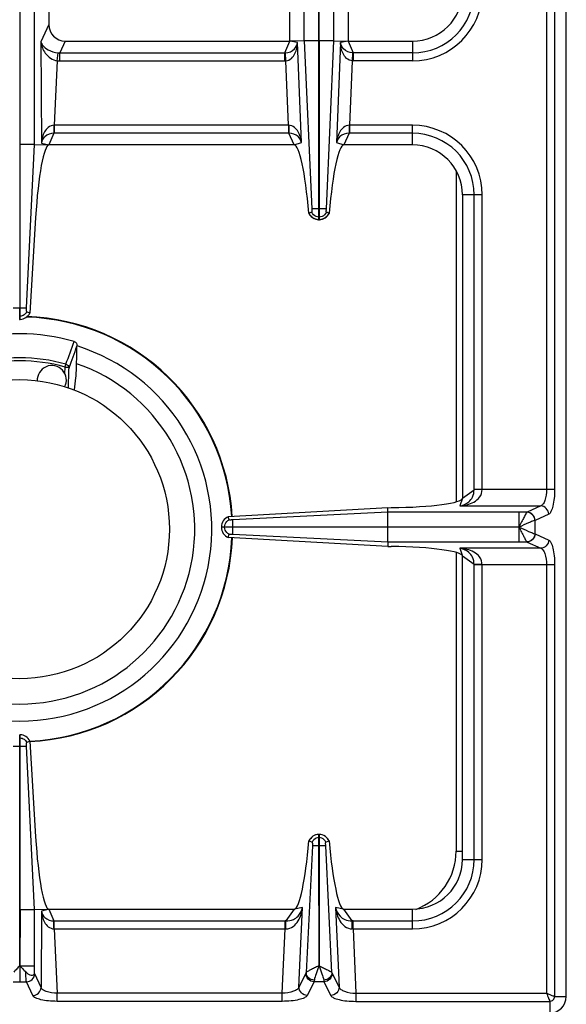
# Model space of a CAD drawing. Units: millimetres. Extents: x 376 to 2555, y -3 to 1915.
# Drawn here: x 519 to 650, y 116 to 354 of the extents above; entities that cross this region are included whole.
import ezdxf

# ---------------------------------------------------------------- set-up
doc = ezdxf.new("R2010")
doc.units = ezdxf.units.MM
doc.header["$LTSCALE"] = 165
doc.layers.get('0').update_dxf_attribs({"linetype": 'CONTINUOUS'})
doc.layers.add('AXES', color=7, linetype='CONTINUOUS')

msp = doc.modelspace()

# ---------------------------------------------------------------- linework, layer by layer
at = {"color": 7, "linetype": 'CONTINUOUS'}
for p, q in [((650.25, 118.35), (650.25, 624.35)), ((518.85, 281.35), (518.85, 461.35)), ((522.26, 323.43), (522.26, 419.28)), ((583.75, 348.35), (583.75, 394.35)), ((597.75, 394.35), (597.75, 348.35)), ((525.75, 390.34), (525.75, 352.36)), ((529.65, 348.35), (583.75, 348.35)), ((587.17, 348.42), (583.75, 348.35)), ((590.7, 305.35), (590.7, 348.43)), ((590.8, 348.43), (590.8, 305.35)), ((594.33, 348.42), (597.75, 348.35)), ((597.75, 348.35), (613.25, 348.35)), ((520.37, 284.1), (522.26, 323.43)), ((520.37, 284.1), (522.26, 323.43)), ((522.26, 323.43), (525.75, 323.35)), ((584.75, 323.35), (525.75, 323.35)), ((613.25, 323.35), (596.74, 323.35)), ((625.25, 311.35), (625.25, 238.35)), ((522.55, 305.91), (521.18, 282.88)), ((588.98, 307.15), (588.3, 306.92)), ((588.98, 307.16), (588.34, 306.93)), ((593.16, 306.93), (592.52, 307.16)), ((593.16, 306.93), (592.52, 307.15)), ((593.2, 306.92), (593.16, 306.93)), ((590.8, 305.35), (590.7, 305.35)), ((521.18, 282.88), (520.42, 283.17)), ((521.18, 282.87), (520.42, 283.17)), ((518.65, 281.35), (518.85, 281.35)), ((532.51, 274.95), (532.51, 274.94)), ((607.3, 236.02), (568.89, 233.84)), ((607.3, 236.02), (608.14, 236.03)), ((607.33, 234.94), (607.3, 236.02)), ((607.33, 231.4), (607.33, 234.94)), ((569.16, 233.08), (568.89, 233.84)), ((567.25, 231.4), (567.25, 231.3)), ((567.25, 231.4), (607.33, 231.4)), ((607.33, 231.3), (567.25, 231.3)), ((607.33, 227.77), (607.33, 231.3)), ((568.89, 228.87), (569.16, 229.63)), ((607.3, 226.68), (568.89, 228.87)), ((607.32, 227.77), (607.3, 226.68)), ((607.3, 226.68), (608.14, 226.67)), ((625.25, 151.35), (625.25, 224.35)), ((518.65, 181.35), (518.85, 181.35)), ((518.85, 139.27), (518.85, 181.35)), ((522.26, 139.28), (520.37, 178.6)), ((522.26, 139.28), (520.37, 178.6)), ((520.42, 179.54), (521.18, 179.83)), ((520.42, 179.54), (521.18, 179.83)), ((521.18, 179.83), (522.55, 156.8)), ((590.7, 154.6), (590.7, 157.35)), ((590.8, 157.35), (590.7, 157.35)), ((590.8, 157.35), (590.8, 154.6)), ((588.32, 155.79), (588.36, 155.78)), ((588.36, 155.78), (589.12, 155.51)), ((590.77, 125.72), (590.7, 154.6)), ((590.8, 154.6), (590.77, 125.72)), ((592.37, 155.51), (593.14, 155.78)), ((593.14, 155.78), (593.17, 155.79)), ((518.85, 139.27), (518.76, 125.73)), ((522.26, 139.28), (525.75, 139.35)), ((522.26, 124.09), (522.26, 139.28)), ((525.75, 139.35), (584.84, 139.35)), ((596.66, 139.35), (613.25, 139.35))]:
    msp.add_line(p, q, dxfattribs=at)
at = {"color": 9, "linetype": 'CONTINUOUS'}
for p, q in [((645.5, 502.29), (645.5, 240.42)), ((647.43, 502.29), (647.43, 240.42)), ((587.17, 348.42), (587.17, 394.28)), ((590.7, 348.43), (590.7, 394.28)), ((590.8, 348.43), (590.8, 394.28)), ((594.33, 348.42), (594.33, 394.28)), ((525.75, 352.36), (523.83, 348.17)), ((523.83, 348.17), (523.97, 323.82)), ((529.65, 348.35), (528.36, 345.53)), ((582.56, 345.53), (583.75, 348.35)), ((585.56, 348.01), (583.75, 348.35)), ((586.53, 323.95), (585.56, 348.01)), ((590.7, 348.43), (587.17, 348.43)), ((587.17, 348.42), (588.99, 307.98)), ((594.33, 348.43), (590.8, 348.43)), ((592.51, 307.98), (594.33, 348.42)), ((595.94, 348.01), (594.97, 323.95)), ((597.75, 348.35), (595.94, 348.01)), ((597.75, 348.35), (598.93, 345.53)), ((613.25, 348.35), (613.25, 343.6)), ((527.74, 343.64), (527.95, 345.55)), ((528.36, 343.6), (528.36, 345.53)), ((528.36, 345.53), (582.56, 345.53)), ((582.56, 343.6), (582.56, 345.53)), ((582.76, 343.61), (582.67, 345.54)), ((598.82, 345.54), (598.74, 343.61)), ((598.93, 345.53), (598.93, 343.6)), ((613.25, 345.53), (598.93, 345.53)), ((527.74, 343.64), (527, 328.1)), ((528.36, 343.6), (582.56, 343.6)), ((583.38, 328.1), (582.76, 343.61)), ((598.74, 343.61), (598.12, 328.1)), ((613.25, 343.6), (598.93, 343.6)), ((527, 328.1), (527, 326.17)), ((583.38, 328.1), (527, 328.1)), ((583.38, 328.1), (583.38, 326.17)), ((583.47, 328.1), (583.38, 328.1)), ((598.12, 328.1), (598.03, 328.1)), ((598.12, 328.1), (598.12, 326.17)), ((613.25, 328.1), (598.12, 328.1)), ((613.25, 323.35), (613.25, 328.1)), ((526.95, 326.17), (525.75, 323.35)), ((583.38, 326.17), (526.95, 326.17)), ((583.52, 326.17), (583.38, 326.17)), ((584.75, 323.35), (583.52, 326.17)), ((597.97, 326.17), (596.74, 323.35)), ((598.12, 326.17), (597.97, 326.17)), ((613.25, 326.17), (598.12, 326.17)), ((522.26, 323.44), (518.85, 323.44)), ((523.97, 323.82), (525.75, 323.35)), ((584.75, 323.35), (586.53, 323.95)), ((594.97, 323.95), (596.74, 323.35)), ((623.75, 317.04), (623.75, 237.46)), ((630, 311.35), (625.25, 311.35)), ((628.07, 240.36), (628.07, 311.35)), ((630, 240.42), (630, 311.35)), ((590.8, 307.98), (590.7, 307.98)), ((590.8, 306), (590.7, 306)), ((517.12, 284.1), (520.37, 284.1)), ((518.65, 282.12), (518.85, 282.12)), ((518.75, 281.35), (518.75, 284.1)), ((529.66, 269.89), (529.85, 270.58)), ((625.25, 238.35), (628.07, 240.36)), ((647.43, 240.42), (628.07, 240.42)), ((625.25, 238.35), (624.62, 236.45)), ((607.33, 234.94), (570, 233.07)), ((640.78, 234.94), (607.33, 234.94)), ((624.62, 236.45), (644.09, 236.45)), ((640.8, 234.94), (640.78, 234.94)), ((644.09, 236.45), (640.8, 234.94)), ((642.74, 232.96), (642.7, 232.95)), ((646.02, 234.46), (642.74, 232.96)), ((642.74, 229.75), (642.74, 232.96)), ((568.01, 231.3), (568.01, 231.4)), ((570, 231.3), (570, 231.4)), ((638.87, 231.35), (607.33, 231.4)), ((638.87, 231.35), (607.33, 231.3)), ((638.87, 227.77), (638.87, 231.3)), ((570, 229.64), (607.32, 227.77)), ((607.32, 227.77), (640.78, 227.77)), ((640.78, 227.77), (640.8, 227.76)), ((640.8, 227.76), (644.09, 226.26)), ((642.7, 229.76), (642.74, 229.75)), ((642.74, 229.75), (646.02, 228.24)), ((623.75, 225.25), (623.75, 153.35)), ((624.62, 226.26), (625.25, 224.35)), ((644.09, 226.26), (624.62, 226.26)), ((628.07, 222.34), (625.25, 224.35)), ((628.07, 151.35), (628.07, 222.34)), ((647.43, 222.29), (628.07, 222.29)), ((630, 151.35), (630, 222.29)), ((645.5, 222.29), (645.5, 119.1)), ((647.43, 222.29), (647.43, 118.35)), ((518.65, 180.59), (518.85, 180.59)), ((518.75, 178.6), (518.75, 181.35)), ((517.12, 178.6), (520.37, 178.6)), ((518.76, 125.73), (518.75, 178.6)), ((590.8, 156.59), (590.7, 156.59)), ((589.14, 154.6), (587.65, 124.09)), ((590.8, 154.6), (590.7, 154.6)), ((593.85, 124.09), (592.36, 154.61)), ((623.75, 153.35), (625.25, 153.35)), ((625.25, 151.35), (630, 151.35)), ((518.85, 139.27), (522.26, 139.27)), ((523.97, 138.89), (523.86, 120.48)), ((525.75, 139.35), (523.97, 138.89)), ((525.75, 139.35), (526.95, 136.53)), ((582.83, 136.53), (584.84, 139.35)), ((586.77, 139.8), (584.84, 139.35)), ((585.93, 120.6), (586.77, 139.8)), ((594.73, 139.8), (595.57, 120.6)), ((596.66, 139.35), (594.73, 139.8)), ((596.66, 139.35), (598.66, 136.53)), ((613.25, 134.6), (613.25, 139.35)), ((526.95, 136.53), (582.57, 136.53)), ((527, 134.6), (527, 136.53)), ((582.57, 134.6), (582.57, 136.53)), ((598.93, 134.6), (598.93, 136.53)), ((598.93, 136.53), (613.25, 136.53)), ((527, 134.6), (527.74, 119.1)), ((527, 134.6), (582.57, 134.6)), ((581.89, 119.1), (582.57, 134.6)), ((598.93, 134.6), (599.61, 119.1)), ((598.93, 134.6), (613.25, 134.6)), ((518.74, 125.78), (518.75, 121.87)), ((518.85, 125.73), (522.26, 125.73)), ((523.86, 120.48), (522.34, 123.8)), ((587.58, 123.88), (585.93, 120.6)), ((593.92, 123.88), (595.57, 120.6)), ((517.14, 121.87), (520.35, 121.87)), ((521.88, 118.55), (520.35, 121.87)), ((589.56, 121.87), (587.91, 118.58)), ((591.94, 121.87), (589.56, 121.87)), ((591.94, 121.87), (593.59, 118.58)), ((527.74, 117.17), (527.74, 119.1)), ((581.89, 119.1), (527.74, 119.1)), ((581.89, 117.17), (581.89, 119.1)), ((599.61, 119.1), (599.61, 117.17)), ((599.61, 119.1), (645.5, 119.1)), ((581.89, 117.17), (527.74, 117.17)), ((599.61, 117.17), (646.25, 117.17)), ((646.25, 117.17), (646.25, 114.35)), ((647.43, 118.35), (650.25, 118.35))]:
    msp.add_line(p, q, dxfattribs=at)
for points in [[(582.56, 345.53), (582.62, 345.54), (582.67, 345.54)], [(598.93, 345.53), (598.88, 345.54), (598.82, 345.54)]]:
    msp.add_lwpolyline(points, dxfattribs=at)
for centre, radius, start, end in [((613.25, 360.35), 16.75, 270, 360), ((613.25, 360.35), 14.82, 270, 360), ((528.3, 349.35), 3.81, 264.6391, 270.8687), ((528.36, 349.46), 5.85, 263.9458, 270.0034), ((582.56, 348.05), 4.45, 270.001, 272.4775), ((598.93, 348.05), 4.45, 267.5225, 269.9989), ((613.25, 311.35), 16.75, 0, 90), ((613.25, 311.35), 14.82, 0, 90), ((518.75, 230.85), 51.08, 3.4178, 88.286), ((518.75, 230.85), 41.25, 74.3852, 105.6149), ((518.75, 230.85), 40.53, 74.3843, 105.6157), ((518.75, 230.85), 51.08, 272.7258, 357.7019), ((608.75, 153.35), 15, 290.6499, 360), ((613.25, 151.35), 16.75, 270, 360), ((613.25, 151.35), 14.82, 270, 360), ((582.57, 114.14), 22.39, 89.3132, 90.0003), ((598.93, 114.14), 22.39, 89.9997, 90.6868), ((582.78, 124.62), 9.99, 90.2193, 91.2472), ((598.71, 124.62), 9.99, 88.7528, 89.7807)]:
    msp.add_arc(centre, radius, start, end, dxfattribs=at)
at = {"color": 7, "linetype": 'CONTINUOUS'}
for centre, radius, start, end in [((613.25, 360.35), 12, 270, 360), ((613.25, 311.35), 12, 0, 90), ((590.82, 308.1), 2.79, 205.1458, 215.3357), ((590.68, 308.1), 2.78, 332.047, 334.8624), ((590.75, 307.94), 2.59, 267.2914, 268.9259), ((590.75, 307.94), 2.59, 271.0742, 272.7137), ((518.75, 230.85), 51.2, 3.4145, 88.1403), ((518.75, 230.85), 47.05, 73.8095, 106.1905), ((518.75, 230.85), 46.2, 107.3353, 72.6647), ((518.75, 230.85), 42.1, 108.9431, 71.0569), ((518.75, 230.85), 51.2, 272.7238, 357.7045), ((590.75, 154.79), 2.56, 91.0882, 93.0733), ((590.75, 154.79), 2.56, 86.9305, 88.9118), ((590.81, 154.64), 2.74, 151.9047, 155.216), ((590.68, 154.64), 2.75, 24.793, 35.066), ((613.25, 151.35), 12, 270, 360), ((646.25, 118.35), 4, 270, 360)]:
    msp.add_arc(centre, radius, start, end, dxfattribs=at)
for centre, major_axis, ratio, start_param, end_param in [((529.78, 352.49), (1.74, 3.79), 0.959203, -4.266717, -2.727468), ((524.88, 303.35), (0.89, 20), 0.122664, 6.288623, 7.731277), ((585.76, 298.35), (-1.02, 25), 0.122683, -1.226186, -0.005003), ((595.74, 298.35), (1.02, 25), 0.122683, 0.005003, 1.226186), ((606.25, 238.35), (19, 0), 0.122785, -1.471001, 0), ((606.25, 224.35), (19, 0), 0.122785, 6.283185, 7.754186), ((524.88, 159.35), (-0.89, 20), 0.122664, 1.693501, 3.136155), ((585.81, 164.33), (1.11, 25), 0.122664, -3.095908, -1.913937), ((595.69, 164.33), (-1.11, 25), 0.122664, 1.913937, 3.095908)]:
    msp.add_ellipse(centre, major_axis=major_axis, ratio=ratio, start_param=start_param, end_param=end_param, dxfattribs=at)
at = {"color": 9, "linetype": 'CONTINUOUS'}
for points, knots in [([(523.83, 348.17), (523.94, 347.21), (524.69, 345.17), (526.62, 343.79), (527.74, 343.64)], [0, 0, 0, 0, 0.459984, 1, 1, 1, 1]), ([(523.83, 348.17), (523.9, 347.89), (524.32, 347.1), (525.71, 346.04), (527.11, 345.63), (527.95, 345.55)], [0, 0, 0, 0, 0.170478, 0.508791, 1, 1, 1, 1]), ([(582.67, 345.54), (583.46, 345.59), (584.89, 346.13), (585.48, 347.46), (585.56, 348.01)], [0, 0, 0, 0, 0.585535, 1, 1, 1, 1]), ([(582.76, 343.61), (583.26, 343.63), (584.22, 344.09), (585.02, 345.31), (585.44, 346.64), (585.55, 347.56), (585.56, 348.01)], [0, 0, 0, 0, 0.266395, 0.51612, 0.758871, 1, 1, 1, 1]), ([(598.74, 343.61), (598.24, 343.63), (597.27, 344.09), (596.48, 345.31), (596.05, 346.64), (595.95, 347.56), (595.94, 348.01)], [0, 0, 0, 0, 0.266364, 0.51608, 0.758831, 1, 1, 1, 1]), ([(598.82, 345.54), (598.03, 345.59), (596.61, 346.13), (596.02, 347.46), (595.94, 348.01)], [0, 0, 0, 0, 0.585492, 1, 1, 1, 1]), ([(527, 328.11), (526.5, 328.1), (525.51, 327.7), (524.63, 326.52), (524.14, 325.2), (524, 324.28), (523.97, 323.82)], [0, 0, 0, 0, 0.264872, 0.513815, 0.756927, 1, 1, 1, 1]), ([(526.97, 328.1), (526.97, 327.89), (526.97, 327.24), (526.97, 326.6), (526.95, 326.17)], [0, 0, 0, 0, 0.332782, 1, 1, 1, 1]), ([(583.47, 328.1), (583.47, 327.89), (583.48, 327.24), (583.47, 326.6), (583.52, 326.17)], [0, 0, 0, 0, 0.3327, 1, 1, 1, 1]), ([(586.53, 323.95), (586.48, 324.39), (586.31, 325.28), (585.79, 326.55), (584.92, 327.69), (583.96, 328.09), (583.47, 328.1)], [0, 0, 0, 0, 0.241256, 0.484092, 0.733751, 1, 1, 1, 1]), ([(598.03, 328.1), (597.54, 328.09), (596.58, 327.69), (595.71, 326.55), (595.19, 325.28), (595.02, 324.39), (594.97, 323.95)], [0, 0, 0, 0, 0.266275, 0.515945, 0.758781, 1, 1, 1, 1]), ([(598.03, 328.1), (598.03, 327.89), (598.02, 327.24), (598.02, 326.6), (597.97, 326.17)], [0, 0, 0, 0, 0.3327, 1, 1, 1, 1]), ([(526.95, 326.17), (526.17, 326.16), (524.72, 325.69), (524.07, 324.37), (523.97, 323.82)], [0, 0, 0, 0, 0.580527, 1, 1, 1, 1]), ([(586.53, 323.95), (586.4, 324.48), (585.72, 325.73), (584.3, 326.17), (583.52, 326.17)], [0, 0, 0, 0, 0.415592, 1, 1, 1, 1]), ([(597.97, 326.17), (597.2, 326.17), (595.78, 325.73), (595.1, 324.48), (594.97, 323.95)], [0, 0, 0, 0, 0.584445, 1, 1, 1, 1]), ([(590.7, 305.35), (590.2, 305.36), (589.2, 305.67), (588.53, 306.48), (588.34, 306.93)], [0, 0, 0, 0, 0.501264, 1, 1, 1, 1]), ([(593.16, 306.93), (592.96, 306.48), (592.3, 305.67), (591.29, 305.36), (590.8, 305.35)], [0, 0, 0, 0, 0.498736, 1, 1, 1, 1]), ([(520.42, 283.17), (520.27, 282.87), (519.83, 282.35), (519.17, 282.14), (518.85, 282.12)], [0, 0, 0, 0, 0.498802, 1, 1, 1, 1]), ([(529.85, 270.58), (530.05, 270.52), (530.4, 270.3), (530.58, 269.91), (530.6, 269.72)], [0, 0, 0, 0, 0.514534, 1, 1, 1, 1]), ([(529.66, 269.89), (529.77, 269.88), (529.97, 269.87), (530.25, 269.84), (530.45, 269.79), (530.57, 269.75), (530.6, 269.72)], [0, 0, 0, 0, 0.342604, 0.642917, 0.868875, 1, 1, 1, 1]), ([(624.62, 236.45), (625.2, 236.49), (626.37, 236.67), (628.05, 237.31), (629.56, 238.47), (630.01, 239.76), (630, 240.42)], [0, 0, 0, 0, 0.240913, 0.48263, 0.731577, 1, 1, 1, 1]), ([(624.62, 236.45), (625.41, 236.57), (626.68, 237.1), (627.84, 238.65), (628.05, 239.75), (628.07, 240.36)], [0, 0, 0, 0, 0.428031, 0.677203, 1, 1, 1, 1]), ([(630, 240.38), (629.78, 240.38), (629.14, 240.38), (628.5, 240.38), (628.07, 240.36)], [0, 0, 0, 0, 0.332764, 1, 1, 1, 1]), ([(645.5, 240.42), (645.5, 239.51), (645.35, 238.24), (644.74, 236.91), (644.3, 236.51), (644.09, 236.45)], [0, 0, 0, 0, 0.623643, 0.846125, 1, 1, 1, 1]), ([(647.43, 240.42), (647.43, 239.7), (647.37, 238.36), (647.09, 236.55), (646.7, 235.26), (646.27, 234.58), (646.02, 234.46)], [0, 0, 0, 0, 0.344626, 0.644634, 0.86694, 1, 1, 1, 1]), ([(638.89, 231.4), (638.88, 231.82), (638.87, 233), (638.87, 234.18), (638.87, 234.94)], [0, 0, 0, 0, 0.357552, 1, 1, 1, 1]), ([(640.78, 234.94), (640.66, 234.82), (640.43, 234.39), (640, 233.62), (639.5, 232.55), (639.06, 231.81), (638.89, 231.38)], [0, 0, 0, 0, 0.124815, 0.356964, 0.661295, 1, 1, 1, 1]), ([(642.7, 232.95), (642.68, 233.45), (642.27, 234.46), (641.27, 234.92), (640.78, 234.94)], [0, 0, 0, 0, 0.506332, 1, 1, 1, 1]), ([(642.74, 232.96), (642.72, 233.46), (642.3, 234.48), (641.3, 234.93), (640.8, 234.94)], [0, 0, 0, 0, 0.504622, 1, 1, 1, 1]), ([(646.02, 234.46), (646, 234.96), (645.59, 235.98), (644.58, 236.43), (644.09, 236.45)], [0, 0, 0, 0, 0.504622, 1, 1, 1, 1]), ([(642.7, 232.95), (642.49, 232.91), (641.99, 232.71), (640.71, 232.19), (639.64, 231.69), (638.87, 231.35)], [0, 0, 0, 0, 0.150026, 0.387547, 1, 1, 1, 1]), ([(638.87, 231.35), (639.64, 231.02), (640.71, 230.51), (641.99, 230), (642.49, 229.8), (642.7, 229.76)], [0, 0, 0, 0, 0.612555, 0.850025, 1, 1, 1, 1]), ([(638.89, 231.32), (639.08, 230.91), (639.49, 230.15), (640, 229.09), (640.43, 228.32), (640.66, 227.89), (640.78, 227.77)], [0, 0, 0, 0, 0.338819, 0.643157, 0.875256, 1, 1, 1, 1]), ([(642.7, 229.76), (642.68, 229.26), (642.27, 228.25), (641.27, 227.79), (640.78, 227.77)], [0, 0, 0, 0, 0.506334, 1, 1, 1, 1]), ([(642.74, 229.75), (642.72, 229.25), (642.3, 228.23), (641.3, 227.78), (640.8, 227.76)], [0, 0, 0, 0, 0.504622, 1, 1, 1, 1]), ([(646.02, 228.24), (646, 227.74), (645.59, 226.73), (644.58, 226.27), (644.09, 226.26)], [0, 0, 0, 0, 0.504622, 1, 1, 1, 1]), ([(646.02, 228.24), (646.27, 228.13), (646.7, 227.44), (647.09, 226.16), (647.37, 224.35), (647.43, 223.01), (647.43, 222.29)], [0, 0, 0, 0, 0.132983, 0.3552, 0.655217, 1, 1, 1, 1]), ([(630, 222.29), (630.01, 222.94), (629.56, 224.24), (628.05, 225.4), (626.37, 226.03), (625.2, 226.21), (624.62, 226.26)], [0, 0, 0, 0, 0.268431, 0.517391, 0.759114, 1, 1, 1, 1]), ([(628.07, 222.34), (628.05, 222.95), (627.84, 224.06), (626.68, 225.61), (625.41, 226.13), (624.62, 226.26)], [0, 0, 0, 0, 0.322809, 0.571991, 1, 1, 1, 1]), ([(644.09, 226.26), (644.3, 226.19), (644.74, 225.79), (645.35, 224.46), (645.5, 223.2), (645.5, 222.29)], [0, 0, 0, 0, 0.153794, 0.376194, 1, 1, 1, 1]), ([(630, 222.33), (629.78, 222.33), (629.14, 222.33), (628.5, 222.33), (628.07, 222.34)], [0, 0, 0, 0, 0.332763, 1, 1, 1, 1]), ([(518.85, 180.59), (519.17, 180.57), (519.83, 180.35), (520.27, 179.83), (520.42, 179.54)], [0, 0, 0, 0, 0.501198, 1, 1, 1, 1]), ([(590.7, 157.35), (590.21, 157.34), (589.21, 157.04), (588.55, 156.23), (588.36, 155.78)], [0, 0, 0, 0, 0.501263, 1, 1, 1, 1]), ([(593.14, 155.78), (592.94, 156.23), (592.28, 157.04), (591.29, 157.34), (590.8, 157.35)], [0, 0, 0, 0, 0.498737, 1, 1, 1, 1]), ([(590.7, 154.6), (590.51, 154.6), (589.99, 154.6), (589.47, 154.59), (589.14, 154.6)], [0, 0, 0, 0, 0.358472, 1, 1, 1, 1]), ([(592.36, 154.6), (592.3, 154.6), (591.78, 154.61), (591.26, 154.6), (590.8, 154.6)], [0, 0, 0, 0, 0.108844, 1, 1, 1, 1]), ([(523.97, 138.89), (524.07, 138.33), (524.72, 137.02), (526.17, 136.55), (526.95, 136.53)], [0, 0, 0, 0, 0.419574, 1, 1, 1, 1]), ([(523.97, 138.89), (524, 138.43), (524.14, 137.51), (524.63, 136.19), (525.51, 135.01), (526.5, 134.61), (527, 134.6)], [0, 0, 0, 0, 0.243123, 0.486294, 0.735271, 1, 1, 1, 1]), ([(582.74, 134.61), (583.38, 134.61), (584.63, 135.06), (585.79, 136.48), (586.47, 138.1), (586.7, 139.23), (586.77, 139.8)], [0, 0, 0, 0, 0.267692, 0.516599, 0.758699, 1, 1, 1, 1]), ([(582.83, 136.53), (583.43, 136.54), (584.5, 136.73), (586.04, 137.81), (586.61, 139.02), (586.77, 139.8)], [0, 0, 0, 0, 0.3213, 0.570191, 1, 1, 1, 1]), ([(594.73, 139.8), (594.89, 139.02), (595.45, 137.81), (597, 136.73), (598.07, 136.54), (598.66, 136.53)], [0, 0, 0, 0, 0.429786, 0.678658, 1, 1, 1, 1]), ([(594.73, 139.8), (594.8, 139.23), (595.02, 138.1), (595.7, 136.49), (596.87, 135.06), (598.12, 134.61), (598.75, 134.61)], [0, 0, 0, 0, 0.241303, 0.483372, 0.732274, 1, 1, 1, 1]), ([(526.99, 134.6), (526.98, 134.82), (526.96, 135.46), (526.97, 136.11), (526.95, 136.53)], [0, 0, 0, 0, 0.33278, 1, 1, 1, 1]), ([(582.74, 134.61), (582.75, 135.01), (582.77, 135.65), (582.79, 136.3), (582.83, 136.53)], [0, 0, 0, 0, 0.629719, 1, 1, 1, 1]), ([(598.75, 134.61), (598.75, 135.01), (598.72, 135.65), (598.71, 136.3), (598.66, 136.53)], [0, 0, 0, 0, 0.629717, 1, 1, 1, 1]), ([(590.7, 125.71), (590.51, 125.64), (590.17, 125.45), (589.51, 125.13), (588.77, 124.79), (588.11, 124.43), (587.74, 124.21), (587.65, 124.09)], [0, 0, 0, 0, 0.171149, 0.337638, 0.639296, 0.869814, 1, 1, 1, 1]), ([(590.75, 125.73), (590.53, 125.08), (590.1, 123.95), (589.69, 122.79), (589.63, 122.28)], [0, 0, 0, 0, 0.572672, 1, 1, 1, 1]), ([(590.75, 125.73), (590.97, 125.08), (591.39, 123.95), (591.8, 122.79), (591.87, 122.28)], [0, 0, 0, 0, 0.572621, 1, 1, 1, 1]), ([(590.79, 125.71), (590.98, 125.65), (591.32, 125.45), (591.98, 125.13), (592.72, 124.79), (593.39, 124.43), (593.76, 124.21), (593.85, 124.09)], [0, 0, 0, 0, 0.171035, 0.337464, 0.639123, 0.869727, 1, 1, 1, 1]), ([(520.35, 121.87), (520.29, 122.15), (520.24, 122.94), (520.2, 123.72), (520.19, 124.22)], [0, 0, 0, 0, 0.367936, 1, 1, 1, 1]), ([(520.35, 121.87), (520.85, 121.88), (521.87, 122.3), (522.32, 123.31), (522.34, 123.8)], [0, 0, 0, 0, 0.504622, 1, 1, 1, 1]), ([(522.34, 123.8), (522.33, 123.81), (522.3, 123.91), (522.28, 124.01), (522.26, 124.09)], [0, 0, 0, 0, 0.184668, 1, 1, 1, 1]), ([(589.56, 121.87), (589.05, 121.88), (588.01, 122.33), (587.57, 123.38), (587.58, 123.88)], [0, 0, 0, 0, 0.504721, 1, 1, 1, 1]), ([(589.63, 122.28), (589.13, 122.31), (588.16, 122.68), (587.66, 123.63), (587.65, 124.09)], [0, 0, 0, 0, 0.523271, 1, 1, 1, 1]), ([(593.85, 124.09), (593.84, 123.63), (593.34, 122.68), (592.37, 122.31), (591.87, 122.28)], [0, 0, 0, 0, 0.476729, 1, 1, 1, 1]), ([(593.92, 123.88), (593.93, 123.38), (593.49, 122.33), (592.45, 121.88), (591.94, 121.87)], [0, 0, 0, 0, 0.495279, 1, 1, 1, 1]), ([(589.63, 122.28), (589.62, 122.24), (589.61, 122.1), (589.58, 121.96), (589.56, 121.87)], [0, 0, 0, 0, 0.30814, 1, 1, 1, 1]), ([(591.87, 122.28), (591.87, 122.24), (591.89, 122.1), (591.91, 121.96), (591.94, 121.87)], [0, 0, 0, 0, 0.30814, 1, 1, 1, 1]), ([(521.88, 118.55), (522.38, 118.56), (523.39, 118.98), (523.84, 119.99), (523.86, 120.48)], [0, 0, 0, 0, 0.504622, 1, 1, 1, 1]), ([(527.74, 117.17), (527.04, 117.17), (525.72, 117.23), (523.94, 117.5), (522.67, 117.88), (521.99, 118.3), (521.88, 118.55)], [0, 0, 0, 0, 0.343332, 0.643238, 0.866588, 1, 1, 1, 1]), ([(527.74, 119.1), (526.85, 119.12), (525.63, 119.29), (524.33, 119.87), (523.93, 120.27), (523.86, 120.48)], [0, 0, 0, 0, 0.62403, 0.848265, 1, 1, 1, 1]), ([(585.93, 120.6), (585.85, 120.38), (585.44, 119.94), (584.09, 119.31), (582.81, 119.12), (581.89, 119.1)], [0, 0, 0, 0, 0.156376, 0.380433, 1, 1, 1, 1]), ([(587.91, 118.58), (587.78, 118.33), (587.09, 117.9), (585.78, 117.51), (583.96, 117.23), (582.61, 117.17), (581.89, 117.17)], [0, 0, 0, 0, 0.134867, 0.357888, 0.656964, 1, 1, 1, 1]), ([(587.91, 118.58), (587.4, 118.6), (586.36, 119.04), (585.92, 120.1), (585.93, 120.6)], [0, 0, 0, 0, 0.504721, 1, 1, 1, 1]), ([(595.57, 120.6), (595.57, 120.1), (595.14, 119.04), (594.1, 118.6), (593.59, 118.58)], [0, 0, 0, 0, 0.495279, 1, 1, 1, 1]), ([(593.59, 118.58), (593.71, 118.33), (594.41, 117.9), (595.72, 117.51), (597.53, 117.23), (598.89, 117.17), (599.61, 117.17)], [0, 0, 0, 0, 0.134862, 0.357874, 0.656923, 1, 1, 1, 1]), ([(595.57, 120.6), (595.65, 120.38), (596.06, 119.94), (597.41, 119.31), (598.69, 119.12), (599.61, 119.1)], [0, 0, 0, 0, 0.156372, 0.380418, 1, 1, 1, 1]), ([(645.5, 119.1), (645.68, 118.71), (645.9, 118.16), (646.15, 117.52), (646.25, 117.27), (646.25, 117.17)], [0, 0, 0, 0, 0.622466, 0.859044, 1, 1, 1, 1]), ([(647.43, 118.35), (647.17, 118.37), (646.53, 118.69), (645.89, 118.93), (645.5, 119.1)], [0, 0, 0, 0, 0.377154, 1, 1, 1, 1]), ([(646.25, 117.17), (646.55, 117.17), (647.18, 117.42), (647.43, 118.05), (647.43, 118.35)], [0, 0, 0, 0, 0.499999, 1, 1, 1, 1])]:
    msp.add_open_spline(points, degree=3, knots=knots, dxfattribs=at)
at = {"color": 7, "linetype": 'CONTINUOUS'}
for points, knots in [([(588.55, 306.49), (588.89, 306), (589.62, 305.49), (590.42, 305.37), (590.62, 305.36)], [0, 0, 0, 0, 0.74361, 1, 1, 1, 1]), ([(588.99, 307.72), (589, 307.67), (589.01, 307.48), (589.02, 307.28), (588.98, 307.15)], [0, 0, 0, 0, 0.291403, 1, 1, 1, 1]), ([(590.7, 307.98), (590.49, 307.98), (589.92, 307.98), (589.35, 307.99), (588.99, 307.98)], [0, 0, 0, 0, 0.358383, 1, 1, 1, 1]), ([(588.99, 307.98), (588.99, 307.94), (588.98, 307.9), (589.01, 307.78), (588.99, 307.78)], [0, 0, 0, 0, 0.65058, 1, 1, 1, 1]), ([(592.51, 307.98), (592.45, 307.98), (591.88, 307.97), (591.31, 307.98), (590.8, 307.98)], [0, 0, 0, 0, 0.108868, 1, 1, 1, 1]), ([(590.87, 305.36), (591.34, 305.38), (592.27, 305.67), (592.92, 306.39), (593.14, 306.79)], [0, 0, 0, 0, 0.506168, 1, 1, 1, 1]), ([(592.52, 307.15), (592.51, 307.18), (592.48, 307.37), (592.48, 307.56), (592.51, 307.72)], [0, 0, 0, 0, 0.154407, 1, 1, 1, 1]), ([(518.85, 281.35), (519.33, 281.37), (520.3, 281.68), (520.97, 282.44), (521.18, 282.88)], [0, 0, 0, 0, 0.501068, 1, 1, 1, 1]), ([(520.42, 283.17), (520.37, 283.28), (520.38, 283.61), (520.37, 283.91), (520.37, 284.1)], [0, 0, 0, 0, 0.392555, 1, 1, 1, 1]), ([(531.87, 276.04), (532.08, 275.97), (532.44, 275.63), (532.52, 275.18), (532.51, 274.95)], [0, 0, 0, 0, 0.498868, 1, 1, 1, 1]), ([(531.89, 264.36), (532.06, 265.32), (532.3, 267.42), (532.39, 269.53), (532.42, 270.67)], [0, 0, 0, 0, 0.458504, 1, 1, 1, 1]), ([(568.89, 233.84), (568.42, 233.64), (567.58, 232.95), (567.26, 231.91), (567.25, 231.4)], [0, 0, 0, 0, 0.499246, 1, 1, 1, 1]), ([(569.69, 233.07), (569.64, 233.06), (569.46, 233.05), (569.28, 233.05), (569.15, 233.08)], [0, 0, 0, 0, 0.299838, 1, 1, 1, 1]), ([(569.83, 233.06), (569.8, 233.06), (569.76, 233.06), (569.71, 233.07), (569.69, 233.07)], [0, 0, 0, 0, 0.564075, 1, 1, 1, 1]), ([(570, 231.4), (570, 231.6), (570, 232.16), (570.01, 232.71), (570, 233.07)], [0, 0, 0, 0, 0.358421, 1, 1, 1, 1]), ([(567.25, 231.3), (567.26, 230.79), (567.58, 229.75), (568.42, 229.07), (568.89, 228.87)], [0, 0, 0, 0, 0.500758, 1, 1, 1, 1]), ([(570, 229.64), (570, 229.7), (569.99, 230.25), (570, 230.81), (570, 231.3)], [0, 0, 0, 0, 0.108883, 1, 1, 1, 1]), ([(569.15, 229.63), (569.18, 229.63), (569.36, 229.66), (569.54, 229.66), (569.69, 229.64)], [0, 0, 0, 0, 0.153, 1, 1, 1, 1]), ([(521.18, 179.83), (520.97, 180.26), (520.3, 181.03), (519.33, 181.33), (518.85, 181.35)], [0, 0, 0, 0, 0.49892, 1, 1, 1, 1]), ([(520.37, 178.6), (520.37, 178.79), (520.38, 179.1), (520.37, 179.43), (520.42, 179.54)], [0, 0, 0, 0, 0.607445, 1, 1, 1, 1]), ([(590.61, 157.35), (590.15, 157.33), (589.24, 157.03), (588.6, 156.33), (588.39, 155.94)], [0, 0, 0, 0, 0.506089, 1, 1, 1, 1]), ([(592.93, 156.22), (592.59, 156.7), (591.88, 157.21), (591.09, 157.34), (590.89, 157.35)], [0, 0, 0, 0, 0.743602, 1, 1, 1, 1]), ([(589.12, 155.52), (589.13, 155.49), (589.16, 155.31), (589.17, 155.12), (589.14, 154.97)], [0, 0, 0, 0, 0.148662, 1, 1, 1, 1]), ([(592.36, 154.97), (592.34, 155.02), (592.34, 155.21), (592.33, 155.4), (592.37, 155.52)], [0, 0, 0, 0, 0.319725, 1, 1, 1, 1]), ([(592.36, 154.61), (592.35, 154.71), (592.34, 154.83), (592.35, 154.94), (592.36, 154.97)], [0, 0, 0, 0, 0.804839, 1, 1, 1, 1]), ([(518.74, 125.78), (518.5, 125.52), (518.05, 124.97), (517.55, 124.47), (517.31, 124.22)], [0, 0, 0, 0, 0.505084, 1, 1, 1, 1]), ([(518.75, 125.79), (518.99, 125.53), (519.44, 124.97), (519.95, 124.47), (520.19, 124.22)], [0, 0, 0, 0, 0.505086, 1, 1, 1, 1]), ([(520.19, 124.22), (520.38, 124.02), (520.8, 123.71), (521.43, 123.48), (521.95, 123.47), (522.24, 123.75), (522.26, 123.97), (522.26, 124.09)], [0, 0, 0, 0, 0.313186, 0.574205, 0.766774, 0.856731, 1, 1, 1, 1])]:
    msp.add_open_spline(points, degree=3, knots=knots, dxfattribs=at)
for points in [[(590.03, 306.14), (589.58, 306.32), (589.17, 306.71), (588.98, 307.15)], [(592.52, 307.15), (592.32, 306.71), (591.92, 306.32), (591.47, 306.14)], [(592.51, 307.72), (592.5, 307.79), (592.5, 307.87), (592.51, 307.94)], [(532.42, 270.67), (532.45, 272.09), (532.48, 273.52), (532.51, 274.94)], [(568.15, 232.05), (568.33, 232.5), (568.71, 232.89), (569.15, 233.08)], [(570, 233.07), (569.94, 233.07), (569.88, 233.06), (569.83, 233.06)], [(569.15, 229.63), (568.71, 229.81), (568.33, 230.21), (568.15, 230.65)], [(569.69, 229.64), (569.78, 229.65), (569.87, 229.65), (569.95, 229.63)], [(590.09, 156.46), (589.67, 156.29), (589.3, 155.93), (589.12, 155.52)], [(592.37, 155.52), (592.2, 155.93), (591.83, 156.29), (591.41, 156.46)], [(589.14, 154.97), (589.15, 154.91), (589.15, 154.86), (589.15, 154.8)], [(589.15, 154.8), (589.15, 154.74), (589.15, 154.67), (589.14, 154.6)]]:
    msp.add_open_spline(points, degree=3, dxfattribs=at)
at = {"color": 9, "linetype": 'CONTINUOUS'}
for points in [[(590.7, 306), (590.47, 306), (590.24, 306.05), (590.03, 306.14)], [(591.47, 306.14), (591.25, 306.05), (591.03, 306), (590.8, 306)], [(529.85, 270.58), (530.52, 272.4), (531.2, 274.22), (531.87, 276.04)], [(530.6, 269.72), (531.24, 271.46), (531.87, 273.2), (532.51, 274.94)], [(530.45, 264.81), (530.5, 266.45), (530.55, 268.09), (530.6, 269.72)], [(568.01, 231.4), (568.02, 231.62), (568.07, 231.85), (568.15, 232.05)], [(568.15, 230.65), (568.07, 230.86), (568.02, 231.08), (568.01, 231.3)], [(590.7, 156.59), (590.49, 156.58), (590.28, 156.54), (590.09, 156.46)], [(591.41, 156.46), (591.22, 156.54), (591.01, 156.58), (590.8, 156.59)], [(587.65, 124.09), (587.63, 124.02), (587.61, 123.95), (587.58, 123.88)], [(593.85, 124.09), (593.87, 124.02), (593.89, 123.95), (593.92, 123.88)]]:
    msp.add_open_spline(points, degree=3, dxfattribs=at)
at = {"layer": 'AXES', "color": 9, "linetype": 'CONTINUOUS'}
msp.add_line((529.61, 268.25), (529.66, 269.89), dxfattribs=at)
at = {"layer": 'AXES', "color": 7, "linetype": 'CONTINUOUS'}
msp.add_circle((518.75, 230.85), 36, dxfattribs=at)
msp.add_arc((526.45, 266.75), 3.5, 331.7307, 183.8456, dxfattribs=at)

doc.saveas('drawing.dxf')
